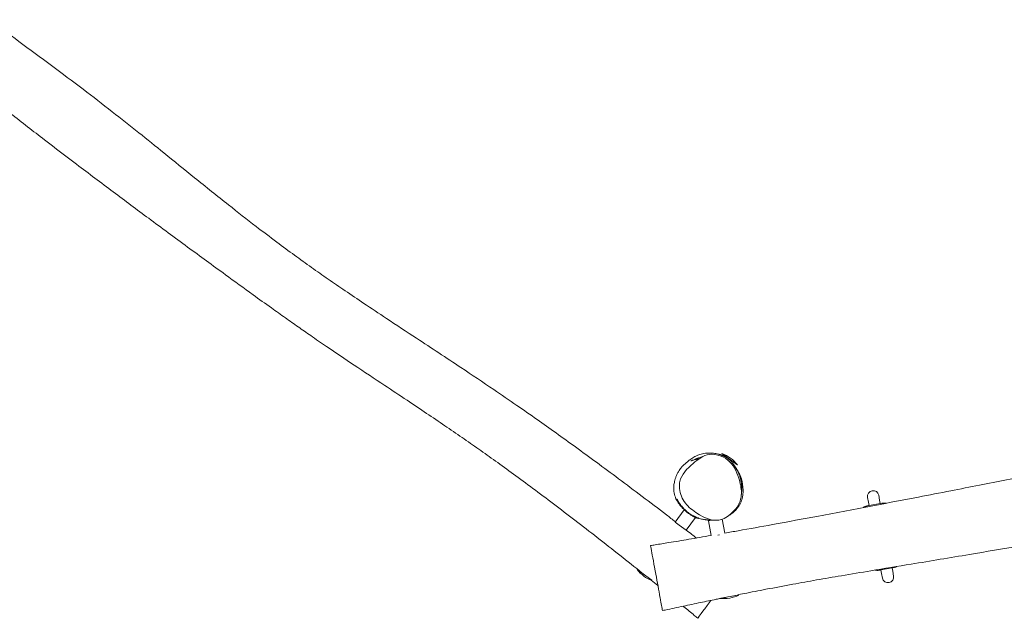
# Model space of a CAD drawing. Units: millimetres. Extents: x -7644 to 7900, y -3846 to 3832.
# Drawn here: x -184 to 1977, y -2104 to -791 of the extents above; entities that cross this region are included whole.
import ezdxf

# ---------------------------------------------------------------- set-up
doc = ezdxf.new("R2010")
doc.units = ezdxf.units.MM
doc.header["$LTSCALE"] = 20
doc.layers.add('2d', color=230, linetype='Continuous')

msp = doc.modelspace()

# ---------------------------------------------------------------- linework, layer by layer
at = {"layer": '2d', "lineweight": 0}
for p, q in [((1389.5, -1766.3), (1357, -1742.4)), ((1307.7, -1753.3), (1296.6, -1755.3)), ((1390.8, -1767.3), (1389.5, -1766.3)), ((1703, -1844.3), (1701.1, -1833.9)), ((1676.5, -1838.5), (1678.4, -1848.8)), ((1678.4, -1848.8), (1679.8, -1856.3)), ((1679.8, -1856.3), (1704.4, -1851.8)), ((1703, -1844.3), (1704.4, -1851.8)), ((1274.1, -1865.5), (1254.3, -1892.5)), ((1262.9, -1899.3), (1254.2, -1892.9)), ((1278.3, -1910.6), (1262.9, -1899.3)), ((1298.7, -1882.6), (1278.3, -1910.6)), ((1333.5, -1888.5), (1327.5, -1889.6)), ((1327.5, -1889.6), (1333.5, -1922)), ((1357.4, -1886.6), (1363, -1916.9)), ((1351.3, -1920.8), (1347.8, -1921.5)), ((1170.6, -1996.4), (1203.1, -2020.2)), ((1730.4, -1993.1), (1705.8, -1997.7)), ((1707.2, -2005.2), (1705.8, -1997.7)), ((1707.2, -2005.2), (1709.1, -2015.5)), ((1731.8, -2000.6), (1730.4, -1993.1)), ((1733.7, -2011), (1731.8, -2000.6)), ((1203.1, -2020.2), (1202.8, -2020)), ((1387.7, -2053.8), (1394.1, -2052.6)), ((1354.7, -2059.8), (1387.7, -2053.8))]:
    msp.add_line(p, q, dxfattribs=at)
for centre, radius, start, end in [((1330.3, -1822.3), 75, 101.7117, 116.6977), ((1331.3, -1812.9), 75, 53.7271, 69.9873), ((1331.3, -1812.9), 75, 37.4669, 53.7271), ((1688.8, -1836.2), 12.5, 100.4375, 190.4375), ((1688.8, -1836.2), 12.5, 10.4375, 100.4375), ((1230.1, -1950.8), 75, 217.4669, 233.7271), ((1230.1, -1950.8), 75, 233.7271, 247.9029), ((1721.4, -2013.2), 12.5, 190.4375, 280.4375), ((1721.4, -2013.2), 12.5, 280.4375, 10.4375), ((1360.4, -1985.6), 75, 280.4375, 296.6977), ((1360.4, -1985.6), 75, 264.2818, 280.4375)]:
    msp.add_arc(centre, radius, start, end, dxfattribs=at)
at = {"layer": '2d', "lineweight": 0, "extrusion": (0, 0, -1)}
for centre, major_axis, start_param, end_param in [((1680.4, -1859.8), (14.8, 2.7), -1.629946, -1.570796), ((1705, -1855.3), (14.8, 2.7), -1.570796, -1.511647), ((1705.2, -1994.1), (-14.8, -2.7), -1.570796, -1.511647), ((1729.8, -1989.6), (-14.8, -2.7), -1.629946, -1.570796)]:
    msp.add_ellipse(centre, major_axis=major_axis, ratio=0.238533, start_param=start_param, end_param=end_param, dxfattribs=at)
at = {"layer": '2d', "lineweight": 0}
for points, knots in [([(-251.5, -790.9), (-229.6, -806.7), (-207.8, -822.5), (-162, -856), (-138.1, -873.6), (-91.1, -908.6), (-68, -926), (-23.6, -959.7), (-2.2, -976.2), (38.6, -1008), (58.2, -1023.4), (95.9, -1053.5), (114.2, -1068.3), (154.9, -1101.2), (177.4, -1119.4), (224.6, -1157.6), (249.4, -1177.5), (294.3, -1213), (314.4, -1228.7), (349.7, -1255.8), (364.9, -1267.3), (393.1, -1288.4), (406.1, -1298), (431.5, -1316.5), (443.8, -1325.3), (468.4, -1342.8), (480.6, -1351.4), (505.2, -1368.4), (517.5, -1376.9), (543.6, -1394.6), (557.3, -1403.8), (587.6, -1424), (604.1, -1435), (642.8, -1460.6), (664.9, -1475.1), (719.5, -1511), (751.9, -1532.4), (808.3, -1569.8), (832.2, -1585.8), (873, -1613.5), (889.9, -1625.1), (921.7, -1647), (936.5, -1657.3), (965.1, -1677.5), (979, -1687.3), (1007.1, -1707.4), (1021.3, -1717.7), (1050.9, -1739.1), (1066.1, -1750.3), (1097.7, -1773.5), (1113.9, -1785.5), (1147.3, -1810.4), (1164.5, -1823.3), (1199.6, -1849.8), (1217.5, -1863.4), (1241.9, -1882), (1248.3, -1886.9), (1254.7, -1891.9)], [169.334411, 169.334411, 169.334411, 169.334411, 250.188193, 250.188193, 339.405977, 339.405977, 426.014514, 426.014514, 506.873908, 506.873908, 581.419529, 581.419529, 651.846372, 651.846372, 738.600813, 738.600813, 834.051863, 834.051863, 910.44167, 910.44167, 967.637633, 967.637633, 1016.101919, 1016.101919, 1061.734053, 1061.734053, 1106.542243, 1106.542243, 1151.548715, 1151.548715, 1201.169875, 1201.169875, 1260.916804, 1260.916804, 1340.53578, 1340.53578, 1457.263731, 1457.263731, 1543.731274, 1543.731274, 1605.256639, 1605.256639, 1659.455103, 1659.455103, 1710.377165, 1710.377165, 1763.084828, 1763.084828, 1819.863147, 1819.863147, 1880.573028, 1880.573028, 1945.000607, 1945.000607, 2012.652846, 2012.652846, 2037.011264, 2037.011264, 2037.011264, 2037.011264]), ([(1187.5, -2008.8), (1185.7, -2007.4), (1183.9, -2005.9), (1165.8, -1991.4), (1149.4, -1978.4), (1116.5, -1952.4), (1099.9, -1939.4), (1067.1, -1913.8), (1050.8, -1901.2), (1018.7, -1876.6), (1002.9, -1864.5), (972.1, -1841.2), (957, -1829.9), (927.8, -1808.2), (913.6, -1797.7), (886.3, -1777.7), (873.1, -1768.2), (847.7, -1750), (835.5, -1741.4), (811.2, -1724.2), (799, -1715.7), (774.2, -1698.6), (761.5, -1689.9), (735.6, -1672.2), (722.3, -1663.2), (694.7, -1644.6), (680.4, -1635), (649.8, -1614.7), (633.5, -1603.9), (594.7, -1578.1), (572.2, -1563.2), (529.6, -1534.8), (509.5, -1521.3), (477.8, -1499.7), (466.1, -1491.7), (445.3, -1477.3), (436.1, -1471), (417.6, -1458), (408.3, -1451.4), (388.7, -1437.6), (378.4, -1430.3), (354.8, -1413.4), (341.4, -1403.8), (307.8, -1379.5), (287.6, -1364.8), (239.7, -1329.9), (212, -1309.7), (155.9, -1268.5), (127.4, -1247.5), (73.1, -1207.3), (47.2, -1188), (-5.6, -1148.5), (-32.4, -1128.3), (-82.7, -1090.2), (-106.1, -1072.3), (-154.3, -1035.3), (-179.1, -1016.2), (-232.4, -974.9), (-260.9, -952.7), (-318.2, -907.7), (-347, -885), (-383.7, -855.9), (-391.6, -849.6), (-399.5, -843.3)], [150.839991, 150.839991, 150.839991, 150.839991, 157.787791, 157.787791, 220.74257, 220.74257, 283.910736, 283.910736, 345.835585, 345.835585, 405.429469, 405.429469, 461.902746, 461.902746, 514.71527, 514.71527, 563.533259, 563.533259, 608.374934, 608.374934, 652.943841, 652.943841, 699.031706, 699.031706, 747.304673, 747.304673, 799.127505, 799.127505, 857.933093, 857.933093, 939.368691, 939.368691, 1012.168496, 1012.168496, 1054.627581, 1054.627581, 1088.078679, 1088.078679, 1122.418668, 1122.418668, 1160.102563, 1160.102563, 1209.585399, 1209.585399, 1284.587418, 1284.587418, 1387.439467, 1387.439467, 1493.498465, 1493.498465, 1590.400397, 1590.400397, 1691.243078, 1691.243078, 1779.629172, 1779.629172, 1873.477752, 1873.477752, 1981.914434, 1981.914434, 2092.041393, 2092.041393, 2122.36032, 2122.36032, 2122.36032, 2122.36032]), ([(1363, -1916.9), (1372.8, -1915.1), (1382.6, -1913.4), (1417.6, -1907.2), (1442.7, -1902.7), (1501.6, -1891.9), (1535.2, -1885.7), (1610, -1871.8), (1651.1, -1864.1), (1724.2, -1850.1), (1756.3, -1843.9), (1811.9, -1833.2), (1835.4, -1828.6), (1880, -1819.9), (1901, -1815.8), (1941.9, -1807.8), (1961.8, -1803.9), (2001.8, -1796), (2021.9, -1792.1), (2064.4, -1783.8), (2086.8, -1779.4), (2142.3, -1768.6), (2175.3, -1762.1), (2235.5, -1750.5), (2262.6, -1745.4), (2309.2, -1736.6), (2328.6, -1733), (2367.8, -1725.7), (2387.6, -1722.1), (2430.2, -1714.4), (2453, -1710.2), (2503.7, -1701.1), (2531.6, -1696.2), (2598.2, -1684.3), (2636.9, -1677.5), (2741.9, -1658.8), (2808.2, -1647), (2940.3, -1623), (3006, -1610.9), (3113.7, -1591), (3155.7, -1583.2), (3197.6, -1575.3)], [165.036022, 165.036022, 165.036022, 165.036022, 194.879852, 194.879852, 271.642755, 271.642755, 374.343297, 374.343297, 499.784354, 499.784354, 597.767959, 597.767959, 669.73944, 669.73944, 733.901795, 733.901795, 794.877514, 794.877514, 856.314982, 856.314982, 924.932011, 924.932011, 1026.074665, 1026.074665, 1108.937239, 1108.937239, 1168.193562, 1168.193562, 1228.635079, 1228.635079, 1298.067456, 1298.067456, 1383.109458, 1383.109458, 1501.027611, 1501.027611, 1703.100129, 1703.100129, 1903.736674, 1903.736674, 2031.708616, 2031.708616, 2031.708616, 2031.708616]), ([(3228, -1717.9), (3175.2, -1727.9), (3122.4, -1737.9), (2998.1, -1761.3), (2926.7, -1774.8), (2771.6, -1803.9), (2687.9, -1819.7), (2559.1, -1844.4), (2513.9, -1853.2), (2419.4, -1871.4), (2370, -1880.9), (2284.9, -1896.7), (2249.2, -1903.2), (2181.6, -1915.2), (2149.6, -1920.9), (2081.7, -1932.7), (2045.7, -1938.9), (1973.1, -1951.3), (1936.5, -1957.5), (1857.4, -1970.8), (1814.9, -1977.9), (1742.7, -1989.8), (1713, -1994.6), (1661.9, -2003.1), (1640.4, -2006.6), (1600.8, -2013.3), (1582.7, -2016.5), (1547.3, -2022.7), (1530, -2025.8), (1493, -2032.6), (1473.2, -2036.3), (1437.5, -2043.2), (1421.5, -2046.3), (1395.4, -2051.6), (1385.3, -2053.6), (1368.4, -2057), (1361.6, -2058.4), (1354.8, -2059.8)], [164.784125, 164.784125, 164.784125, 164.784125, 326.099998, 326.099998, 544.121142, 544.121142, 799.567196, 799.567196, 937.681046, 937.681046, 1088.423963, 1088.423963, 1197.283451, 1197.283451, 1294.607264, 1294.607264, 1404.200714, 1404.200714, 1515.505039, 1515.505039, 1644.841706, 1644.841706, 1735.005322, 1735.005322, 1800.3115, 1800.3115, 1855.587588, 1855.587588, 1908.31513, 1908.31513, 1968.676327, 1968.676327, 2017.660881, 2017.660881, 2048.483276, 2048.483276, 2069.387797, 2069.387797, 2069.387797, 2069.387797]), ([(1307.3, -1884.6), (1307.2, -1884.6), (1307.2, -1884.6), (1306.7, -1884.6), (1306.3, -1884.5), (1305.7, -1884.4), (1305.5, -1884.4), (1305.2, -1884.3), (1305.1, -1884.3), (1304.8, -1884.3), (1304.7, -1884.2), (1304.4, -1884.2), (1304.2, -1884.2), (1303.9, -1884.1), (1303.7, -1884.1), (1303.5, -1884), (1303.3, -1884), (1303, -1883.9), (1302.9, -1883.9), (1302.5, -1883.8), (1302.2, -1883.7), (1301.7, -1883.6), (1301.4, -1883.5), (1300.7, -1883.3), (1300.4, -1883.2), (1299.7, -1883), (1299.4, -1882.9), (1298.6, -1882.6), (1298.2, -1882.4), (1297.3, -1882.1), (1296.9, -1881.9), (1295.9, -1881.5), (1295.4, -1881.2), (1294.2, -1880.7), (1293.6, -1880.3), (1291.9, -1879.4), (1290.9, -1878.8), (1288.3, -1877.1), (1286.6, -1876), (1283.2, -1873.4), (1281.4, -1872), (1277.8, -1869), (1276.2, -1867.6), (1273, -1864.5), (1271.5, -1863), (1268.5, -1859.8), (1267.1, -1858.2), (1264.4, -1854.9), (1263.2, -1853.3), (1260.8, -1849.9), (1259.7, -1848.2), (1257.7, -1844.8), (1256.8, -1843.2), (1255.1, -1839.5), (1254.2, -1837.3), (1252.8, -1833), (1252.2, -1830.9), (1251.5, -1826.7), (1251.2, -1825.1), (1251, -1820.4), (1251, -1819.1), (1251.1, -1816.4), (1251.2, -1815), (1251.5, -1811.5), (1251.8, -1809.6), (1252.4, -1806.3), (1252.7, -1804.8), (1253.4, -1801.5), (1254, -1799.7), (1255.2, -1795.8), (1255.9, -1793.8), (1257.6, -1789.6), (1258.5, -1787.4), (1260.7, -1783.2), (1261.9, -1781.2), (1264, -1777.8), (1265, -1776.3), (1266.8, -1774), (1267.4, -1773.2), (1268.7, -1771.8), (1268.9, -1771.6), (1269.2, -1771.3), (1269.3, -1771.2), (1269.5, -1770.9), (1269.6, -1770.8), (1269.8, -1770.6), (1269.9, -1770.5), (1270, -1770.4), (1270, -1770.3), (1270.2, -1770.2), (1270.2, -1770.2), (1270.4, -1770), (1270.4, -1769.9), (1270.6, -1769.8), (1270.6, -1769.7), (1270.8, -1769.5), (1270.9, -1769.5), (1271.2, -1769.2), (1271.3, -1769.1), (1271.6, -1768.8), (1271.7, -1768.6), (1272.1, -1768.3), (1272.2, -1768.2), (1272.6, -1767.8), (1272.8, -1767.7), (1273.2, -1767.3), (1273.4, -1767.1), (1273.9, -1766.7), (1274.1, -1766.5), (1274.9, -1765.8), (1275.5, -1765.3), (1276.9, -1764), (1277.8, -1763.2), (1279.8, -1761.4), (1280.8, -1760.6), (1282.8, -1758.9), (1283.9, -1758), (1286.1, -1756.3), (1287.2, -1755.5), (1289.7, -1753.7), (1291.2, -1752.7), (1294.3, -1750.7), (1295.7, -1749.9), (1298.6, -1748.4), (1299.9, -1747.8), (1302.9, -1746.5), (1304.4, -1745.8), (1307.7, -1744.7), (1309.4, -1744.1), (1313.1, -1743.1), (1315.2, -1742.7), (1319.4, -1741.9), (1321.7, -1741.6), (1325.8, -1741.3), (1327.7, -1741.2), (1331.1, -1741.2), (1332.7, -1741.2), (1335.7, -1741.4), (1337.2, -1741.5), (1340.3, -1741.9), (1341.9, -1742.1), (1345.4, -1742.7), (1347, -1743.1), (1350.5, -1744), (1351.1, -1744.2), (1352.3, -1744.5), (1352.7, -1744.6), (1353.4, -1744.8), (1353.7, -1744.9), (1354.2, -1745.1), (1354.4, -1745.2), (1354.9, -1745.4), (1355.3, -1745.5), (1355.9, -1745.7), (1356.2, -1745.8), (1356.8, -1746.1), (1357.2, -1746.2), (1357.9, -1746.5), (1358.3, -1746.7), (1359.2, -1747), (1359.7, -1747.2), (1360.7, -1747.7), (1361.2, -1748), (1362.3, -1748.5), (1362.9, -1748.8), (1364.1, -1749.4), (1364.8, -1749.8), (1366.1, -1750.5), (1366.7, -1751), (1368.1, -1751.8), (1368.8, -1752.3), (1370.2, -1753.3), (1370.9, -1753.8), (1372.3, -1754.9), (1373, -1755.5), (1374.4, -1756.7), (1375.1, -1757.4), (1376.5, -1758.8), (1377.2, -1759.5), (1378.6, -1761.2), (1379.4, -1762.1), (1381.1, -1764.3), (1381.9, -1765.5), (1383.2, -1767.5), (1383.8, -1768.4), (1385, -1770.4), (1385.6, -1771.5), (1386.4, -1773.1), (1386.8, -1773.6), (1387, -1774.2)], [4616.993077, 4616.993077, 4616.993077, 4616.993077, 4617.51241, 4617.51241, 4619.725419, 4619.725419, 4620.363665, 4620.363665, 4620.923612, 4620.923612, 4621.262027, 4621.262027, 4621.771032, 4621.771032, 4622.277802, 4622.277802, 4622.797961, 4622.797961, 4623.584622, 4623.584622, 4624.912687, 4624.912687, 4627.45843, 4627.45843, 4631.295245, 4631.295245, 4637.170292, 4637.170292, 4645.889088, 4645.889088, 4658.622336, 4658.622336, 4677.118859, 4677.118859, 4705.386561, 4705.386561, 4754.772698, 4754.772698, 4833.297155, 4833.297155, 4914.513323, 4914.513323, 4979.565541, 4979.565541, 5033.679914, 5033.679914, 5078.667553, 5078.667553, 5115.539219, 5115.539219, 5145.130239, 5145.130239, 5168.80814, 5168.80814, 5197.463145, 5197.463145, 5223.559043, 5223.559043, 5248.103867, 5248.103867, 5255.761933, 5255.761933, 5264.259425, 5264.259425, 5276.62832, 5276.62832, 5287.220035, 5287.220035, 5301.720245, 5301.720245, 5319.096926, 5319.096926, 5338.852287, 5338.852287, 5359.96652, 5359.96652, 5377.819829, 5377.819829, 5388.802516, 5388.802516, 5390.285208, 5390.285208, 5390.967186, 5390.967186, 5391.595539, 5391.595539, 5391.848655, 5391.848655, 5392.102327, 5392.102327, 5392.355141, 5392.355141, 5392.864206, 5392.864206, 5393.366174, 5393.366174, 5394.365883, 5394.365883, 5396.447898, 5396.447898, 5400.091357, 5400.091357, 5406.124273, 5406.124273, 5415.913508, 5415.913508, 5431.695602, 5431.695602, 5458.264954, 5458.264954, 5509.84962, 5509.84962, 5566.878848, 5566.878848, 5603.929637, 5603.929637, 5632.087867, 5632.087867, 5655.919876, 5655.919876, 5681.11951, 5681.11951, 5696.893083, 5696.893083, 5708.714456, 5708.714456, 5719.787616, 5719.787616, 5730.44989, 5730.44989, 5741.972543, 5741.972543, 5755.004435, 5755.004435, 5767.259397, 5767.259397, 5778.745772, 5778.745772, 5791.133372, 5791.133372, 5805.707247, 5805.707247, 5823.513723, 5823.513723, 5826.937023, 5826.937023, 5828.494114, 5828.494114, 5829.495034, 5829.495034, 5830.139729, 5830.139729, 5831.213012, 5831.213012, 5832.250369, 5832.250369, 5833.550803, 5833.550803, 5835.493481, 5835.493481, 5838.38144, 5838.38144, 5842.361432, 5842.361432, 5847.867064, 5847.867064, 5855.324984, 5855.324984, 5865.18961, 5865.18961, 5877.909988, 5877.909988, 5893.95248, 5893.95248, 5913.913959, 5913.913959, 5938.762172, 5938.762172, 5970.15587, 5970.15587, 6011.31924, 6011.31924, 6068.006974, 6068.006974, 6117.816213, 6117.816213, 6184.771337, 6184.771337, 6224.448362, 6224.448362, 6224.448362, 6224.448362]), ([(1264.1, -1805.6), (1264.2, -1805), (1267.4, -1788.6), (1290.9, -1765.4), (1327.8, -1737.1), (1375.5, -1753.6), (1393.8, -1790.8), (1399.7, -1818.2), (1399.6, -1828.9)], [0.0819994, 0.0819994, 0.0819994, 0.0819994, 0.0861958, 0.2017008, 0.2977964, 0.3971195, 0.5067779, 0.582, 0.582, 0.582, 0.582]), ([(1288.7, -1758.5), (1288.7, -1758.5), (1288.7, -1758.5), (1288.8, -1758.4), (1289, -1758.4), (1289.6, -1758.2), (1290, -1758), (1291.1, -1757.6), (1291.8, -1757.4), (1293.7, -1756.8), (1294.9, -1756.5), (1298, -1755.7), (1299.8, -1755.4), (1302.4, -1754.8), (1303.4, -1754.7), (1304.9, -1754.4), (1305.4, -1754.3), (1306.2, -1754.1), (1306.5, -1754), (1306.7, -1754)], [7048.96723, 7048.96723, 7048.96723, 7048.96723, 7060.376915, 7060.376915, 7084.184861, 7084.184861, 7119.878554, 7119.878554, 7171.53273, 7171.53273, 7247.53856, 7247.53856, 7357.241859, 7357.241859, 7445.415756, 7445.415756, 7517.82263, 7517.82263, 7582.654032, 7582.654032, 7582.654032, 7582.654032]), ([(1372.2, -1759), (1372.4, -1759.2), (1372.6, -1759.4), (1373.4, -1760.1), (1374, -1760.6), (1375.3, -1761.9), (1376.1, -1762.6), (1377.6, -1764.1), (1378.4, -1764.8), (1379.9, -1766.4), (1380.7, -1767.2), (1382.2, -1768.8), (1382.9, -1769.6), (1384.4, -1771.2), (1385.1, -1772), (1386.8, -1773.9), (1387.3, -1774.3), (1390.3, -1778.9), (1391.1, -1780.1), (1392.5, -1782.8), (1393, -1783.9), (1394.1, -1786.3), (1394.6, -1787.5), (1395.4, -1789.6), (1395.6, -1790.2), (1396, -1791.3), (1396.1, -1791.7), (1396.4, -1792.6), (1396.5, -1792.9), (1396.7, -1793.6), (1396.8, -1793.8), (1397, -1794.4), (1397.1, -1794.8), (1397.2, -1795.4), (1397.3, -1795.7), (1397.5, -1796.3), (1397.5, -1796.5), (1397.7, -1797.2), (1397.8, -1797.5), (1398, -1798.3), (1398.1, -1798.7), (1398.3, -1799.7), (1398.4, -1800.1), (1398.6, -1801.2), (1398.7, -1801.7), (1398.9, -1802.9), (1399, -1803.4), (1399.2, -1804.7), (1399.3, -1805.4), (1399.6, -1806.8), (1399.7, -1807.5), (1399.9, -1809.3), (1400, -1810.2), (1400.2, -1812.2), (1400.3, -1813.3), (1400.4, -1815.8), (1400.5, -1817.1), (1400.5, -1819.9), (1400.5, -1821.4), (1400.4, -1824.4), (1400.3, -1826), (1400.1, -1829.1), (1399.9, -1830.6), (1399.6, -1833.3), (1399.4, -1834.4), (1399.2, -1835.3), (1399.2, -1835.4), (1399.2, -1835.4)], [0, 0, 0, 0, 10.000024, 10.000024, 40.000448, 40.000448, 88.905094, 88.905094, 148.347909, 148.347909, 220.308381, 220.308381, 305.018171, 305.018171, 405.897421, 405.897421, 524.275019, 524.275019, 553.196414, 553.196414, 568.613574, 568.613574, 579.98685, 579.98685, 583.577692, 583.577692, 585.688651, 585.688651, 587.117941, 587.117941, 587.949949, 587.949949, 589.046707, 589.046707, 589.940687, 589.940687, 590.967811, 590.967811, 592.426785, 592.426785, 594.829972, 594.829972, 598.205944, 598.205944, 603.003876, 603.003876, 609.538968, 609.538968, 618.575841, 618.575841, 630.906121, 630.906121, 648.544529, 648.544529, 672.708223, 672.708223, 704.685299, 704.685299, 745.286213, 745.286213, 794.120877, 794.120877, 847.777762, 847.777762, 899.095177, 899.095177, 899.893443, 899.893443, 899.893443, 899.893443]), ([(1384.5, -1769.6), (1386.5, -1772.1), (1388.3, -1774.7), (1392.6, -1781.7), (1394.8, -1786.1), (1396.6, -1790.5)], [-33.410221, -33.410221, -33.410221, -33.410221, -25.485243, -25.485243, -12.795171, -12.795171, -12.795171, -12.795171]), ([(1391.8, -1781.5), (1391.9, -1781.7), (1392, -1781.9), (1392.4, -1782.5), (1392.7, -1782.9), (1393.4, -1784.1), (1393.8, -1785), (1394.5, -1786.2), (1394.7, -1786.7), (1395.4, -1788), (1395.9, -1788.9), (1396.7, -1790.6), (1397, -1791.3), (1397.5, -1792.6), (1397.7, -1793.1), (1398.1, -1794.1), (1398.3, -1794.5), (1398.6, -1795.4), (1398.8, -1795.7), (1399, -1796.5), (1399.2, -1796.9), (1399.5, -1797.7), (1399.6, -1798.2), (1399.9, -1799.1), (1400, -1799.5), (1400.3, -1800.5), (1400.4, -1801), (1400.7, -1802.1), (1400.8, -1802.6), (1401.1, -1803.7), (1401.2, -1804.3), (1401.5, -1805.7), (1401.7, -1806.4), (1402, -1808.3), (1402.2, -1809.5), (1402.7, -1812.8), (1402.9, -1815), (1403.3, -1819.5), (1403.4, -1821.7), (1403.4, -1826.4), (1403.3, -1828.7), (1402.8, -1833.4), (1402.4, -1835.9), (1401.4, -1840.7), (1400.8, -1842.9), (1399.3, -1847.1), (1398.5, -1849.1), (1396.7, -1852.8), (1395.8, -1854.6), (1393.7, -1857.9), (1392.7, -1859.5), (1390.5, -1862.4), (1389.4, -1863.8), (1387, -1866.4), (1385.8, -1867.7), (1383.3, -1870.1), (1382, -1871.2), (1379.2, -1873.5), (1377.8, -1874.6), (1374.5, -1876.8), (1372.7, -1878), (1371.1, -1878.9)], [2137.492974, 2137.492974, 2137.492974, 2137.492974, 2138.395526, 2138.395526, 2140.164871, 2140.164871, 2143.283191, 2143.283191, 2144.728935, 2144.728935, 2147.806833, 2147.806833, 2150.352272, 2150.352272, 2152.550802, 2152.550802, 2155.145913, 2155.145913, 2158.078614, 2158.078614, 2162.131572, 2162.131572, 2168.090113, 2168.090113, 2176.53048, 2176.53048, 2188.284655, 2188.284655, 2204.488997, 2204.488997, 2226.95013, 2226.95013, 2259.17288, 2259.17288, 2314.920875, 2314.920875, 2405.261684, 2405.261684, 2487.708782, 2487.708782, 2565.503806, 2565.503806, 2646.989569, 2646.989569, 2711.050372, 2711.050372, 2763.224579, 2763.224579, 2803.5163, 2803.5163, 2833.857327, 2833.857327, 2856.798915, 2856.798915, 2874.711584, 2874.711584, 2889.723992, 2889.723992, 2903.983478, 2903.983478, 2919.872877, 2919.872877, 2919.872877, 2919.872877]), ([(1399.6, -1828.9), (1399.5, -1835.1), (1396.8, -1853.8), (1379.3, -1873.9), (1343.7, -1897.4), (1298.2, -1875.1), (1275, -1850.4), (1269.9, -1840.1), (1264.7, -1829.6), (1262.2, -1816.9), (1264.1, -1805.6)], [0.582, 0.582, 0.582, 0.582, 0.6253964, 0.7170366, 0.7570263, 0.9195532, 1, 1, 1, 1.0819994, 1.0819994, 1.0819994, 1.0819994]), ([(1333.1, -1888.6), (1332.5, -1888.6), (1331.9, -1888.6), (1329.9, -1888.5), (1328.6, -1888.4), (1326, -1888.3), (1324.8, -1888.2), (1322.4, -1887.9), (1321.3, -1887.7), (1318.9, -1887.4), (1317.8, -1887.2), (1315.2, -1886.7), (1313.9, -1886.4), (1310.9, -1885.7), (1309.7, -1885.4), (1305.9, -1884.2), (1305.3, -1884), (1303.7, -1883.4), (1302.9, -1883.1), (1300.8, -1882.2), (1300.3, -1882), (1299.5, -1881.6), (1299.1, -1881.5), (1298.5, -1881.2), (1298.3, -1881.1), (1297.6, -1880.8), (1297.2, -1880.6), (1296.3, -1880.2), (1295.9, -1879.9), (1294.8, -1879.3), (1294.1, -1879), (1292.6, -1878.2), (1291.7, -1877.7), (1289.4, -1876.3), (1288, -1875.4), (1285.3, -1873.5), (1284, -1872.5), (1281.9, -1870.9), (1281.1, -1870.3), (1279.5, -1869), (1278.8, -1868.4), (1276.9, -1866.6), (1275.7, -1865.6), (1273, -1862.9), (1271.5, -1861.3), (1269.5, -1859), (1269.1, -1858.5), (1268.1, -1857.3), (1267.6, -1856.7), (1266.6, -1855.4), (1266.1, -1854.8), (1265.3, -1853.6), (1264.9, -1853.1), (1264.1, -1852), (1263.7, -1851.5), (1263, -1850.4), (1262.7, -1849.9), (1262, -1848.9), (1261.7, -1848.4), (1261.1, -1847.4), (1260.8, -1846.9), (1260.3, -1845.9), (1260, -1845.5), (1259.5, -1844.6), (1259.3, -1844.2), (1258.9, -1843.5), (1258.8, -1843.2), (1258.5, -1842.7), (1258.4, -1842.5), (1258.3, -1842.3), (1258.3, -1842.2), (1258.3, -1842.2)], [3121.18732, 3121.18732, 3121.18732, 3121.18732, 3135.838108, 3135.838108, 3173.426796, 3173.426796, 3214.304642, 3214.304642, 3260.229838, 3260.229838, 3314.225252, 3314.225252, 3384.327981, 3384.327981, 3455.26853, 3455.26853, 3466.696019, 3466.696019, 3477.446333, 3477.446333, 3480.173392, 3480.173392, 3481.613035, 3481.613035, 3482.512845, 3482.512845, 3483.868046, 3483.868046, 3485.406691, 3485.406691, 3487.680851, 3487.680851, 3490.961013, 3490.961013, 3496.328712, 3496.328712, 3501.076724, 3501.076724, 3504.311251, 3504.311251, 3507.568695, 3507.568695, 3512.951533, 3512.951533, 3519.989766, 3519.989766, 3521.93197, 3521.93197, 3524.650235, 3524.650235, 3527.320483, 3527.320483, 3530.211209, 3530.211209, 3533.632692, 3533.632692, 3537.848324, 3537.848324, 3543.123481, 3543.123481, 3549.735524, 3549.735524, 3557.968455, 3557.968455, 3568.097478, 3568.097478, 3580.368996, 3580.368996, 3594.98802, 3594.98802, 3607.110034, 3607.110034, 3607.110034, 3607.110034]), ([(1678.9, -1856.5), (1677.7, -1856.7), (1676.8, -1856.9), (1676, -1857.1), (1675.9, -1857.1), (1675.9, -1857.2), (1675.8, -1857.2), (1675.8, -1857.2), (1675.8, -1857.2), (1675.8, -1857.2), (1675.7, -1857.2), (1675.7, -1857.2), (1675.6, -1857.2), (1675.3, -1857.3), (1675.1, -1857.4), (1674.5, -1857.5), (1674.1, -1857.7), (1673.5, -1857.9), (1673.3, -1857.9), (1672.8, -1858.1), (1672.6, -1858.1), (1672.1, -1858.3), (1671.7, -1858.5), (1671, -1858.8), (1670.6, -1858.9), (1670.1, -1859.1), (1670, -1859.2), (1669.7, -1859.3), (1669.6, -1859.4), (1669.5, -1859.5), (1669.4, -1859.5), (1668.5, -1860), (1667.8, -1860.5), (1667.3, -1860.9)], [0, 0, 0, 0, 0.125, 0.125, 0.140625, 0.140625, 0.1425781, 0.1425781, 0.1445312, 0.1445312, 0.1484375, 0.1484375, 0.15625, 0.15625, 0.1875, 0.1875, 0.25, 0.25, 0.28125, 0.28125, 0.3125, 0.3125, 0.375, 0.375, 0.4375, 0.4375, 0.46875, 0.46875, 0.484375, 0.484375, 0.5, 0.5, 0.6666124, 0.6666124, 0.6666124, 0.6666124]), ([(1717.1, -1851.5), (1716.8, -1851.4), (1716.5, -1851.3), (1716, -1851.2), (1715.6, -1851.1), (1713.9, -1850.9), (1712.4, -1850.9), (1709, -1851.1), (1707.2, -1851.3), (1705.2, -1851.6)], [0.3803624, 0.3803624, 0.3803624, 0.3803624, 0.4375, 0.4375, 0.5, 0.5, 0.75, 0.75, 1, 1, 1, 1]), ([(1345.9, -1888.7), (1345.6, -1888.8), (1345.3, -1888.8), (1344.3, -1888.8), (1343.5, -1888.8), (1341.6, -1888.8), (1340.5, -1888.8), (1338.1, -1888.7), (1336.9, -1888.7), (1334.1, -1888.6), (1332.7, -1888.5), (1329.6, -1888.2), (1328.1, -1888.1), (1325.1, -1887.8), (1323.6, -1887.6), (1321.5, -1887.3), (1320.7, -1887.2), (1320.1, -1887.2), (1320, -1887.1), (1320, -1887.1)], [0, 0, 0, 0, 10.000021, 10.000021, 40.000363, 40.000363, 91.780565, 91.780565, 157.463184, 157.463184, 242.592326, 242.592326, 347.901892, 347.901892, 460.136579, 460.136579, 553.694152, 553.694152, 590.509674, 590.509674, 590.509674, 590.509674]), ([(1200.3, -1944.1), (1203.5, -1943.6), (1206.8, -1943.1), (1220, -1941), (1229.9, -1939.4), (1254.6, -1935.4), (1269.3, -1933), (1300.4, -1927.7), (1316.6, -1924.9), (1333, -1922.1), (1333.2, -1922.1), (1333.5, -1922)], [0, 0, 0, 0, 10.000017, 10.000017, 40.000502, 40.000502, 84.996085, 84.996085, 134.389272, 134.389272, 135.030276, 135.030276, 135.030276, 135.030276]), ([(1278.5, -1910.2), (1282.6, -1913.3), (1286.7, -1916.5), (1294.2, -1922.3), (1297.6, -1924.9), (1301.1, -1927.6)], [2067.073067, 2067.073067, 2067.073067, 2067.073067, 2082.567611, 2082.567611, 2095.613955, 2095.613955, 2095.613955, 2095.613955]), ([(1200.3, -1944.1), (1200.3, -1944.1), (1200.3, -1944.4), (1202, -1953.4), (1211.1, -2003.1), (1219, -2046.1), (1221.9, -2061.5), (1222.3, -2063.7)], [0.5766482, 0.5766482, 0.5766482, 0.5766482, 0.5844866, 0.6744375, 0.808406, 0.9218665, 0.9418937, 0.9418937, 0.9418937, 0.9418937]), ([(1692.9, -1997.9), (1693, -1997.9), (1693, -1998), (1693.3, -1998), (1693.6, -1998.1), (1694.2, -1998.3), (1694.6, -1998.3), (1696.3, -1998.5), (1697.8, -1998.6), (1701.2, -1998.4), (1703, -1998.1), (1704.9, -1997.8)], [0.3669244, 0.3669244, 0.3669244, 0.3669244, 0.375, 0.375, 0.4375, 0.4375, 0.5, 0.5, 0.75, 0.75, 1, 1, 1, 1]), ([(1731.3, -1993), (1732.5, -1992.7), (1733.4, -1992.5), (1734.2, -1992.3), (1734.2, -1992.3), (1734.3, -1992.3), (1734.3, -1992.3), (1734.4, -1992.3), (1734.4, -1992.3), (1734.4, -1992.3), (1734.4, -1992.2), (1734.5, -1992.2), (1734.6, -1992.2), (1734.8, -1992.1), (1735.1, -1992.1), (1735.7, -1991.9), (1736.1, -1991.8), (1736.7, -1991.6), (1736.9, -1991.5), (1737.3, -1991.4), (1737.5, -1991.3), (1738.1, -1991.1), (1738.5, -1991), (1739.2, -1990.7), (1739.6, -1990.5), (1740.1, -1990.3), (1740.2, -1990.2), (1740.4, -1990.1), (1740.4, -1990.1), (1740.4, -1990.1)], [0, 0, 0, 0, 0.125, 0.125, 0.140625, 0.140625, 0.1425781, 0.1425781, 0.1445312, 0.1445312, 0.1484375, 0.1484375, 0.15625, 0.15625, 0.1875, 0.1875, 0.25, 0.25, 0.28125, 0.28125, 0.3125, 0.3125, 0.375, 0.375, 0.4375, 0.4375, 0.46875, 0.46875, 0.4715392, 0.4715392, 0.4715392, 0.4715392]), ([(1222.3, -2063.7), (1223.4, -2069.9), (1224.4, -2075), (1225.1, -2078.8), (1226, -2084), (1226.5, -2086.8), (1226.5, -2086.8)], [0.9418937, 0.9418937, 0.9418937, 0.9418937, 1, 1, 1, 1.0803568, 1.0803568, 1.0803568, 1.0803568]), ([(1354.4, -2059.9), (1351, -2060.6), (1347.7, -2061.3), (1332.9, -2064.3), (1321.4, -2066.7), (1297.4, -2071.7), (1284.8, -2074.4), (1259, -2079.9), (1245.7, -2082.7), (1230.5, -2086), (1228.5, -2086.4), (1226.5, -2086.8)], [2069.809149, 2069.809149, 2069.809149, 2069.809149, 2079.956628, 2079.956628, 2115.248479, 2115.248479, 2153.76639, 2153.76639, 2194.694722, 2194.694722, 2200.772429, 2200.772429, 2200.772429, 2200.772429]), ([(1332.8, -2064.4), (1327.2, -2072.1), (1310.4, -2094.9), (1304, -2103.7), (1304, -2103.7)], [0.2472885, 0.2472885, 0.2472885, 0.2472885, 0.3114272, 0.4478172, 0.4478172, 0.4478172, 0.4478172]), ([(1304, -2103.7), (1301.4, -2101.5), (1298.9, -2099.4), (1288.7, -2091), (1281, -2084.7), (1272.8, -2077.9), (1272.3, -2077.5), (1271.8, -2077.1)], [0, 0, 0, 0, 10.000009, 10.000009, 40.000222, 40.000222, 41.900662, 41.900662, 41.900662, 41.900662])]:
    msp.add_open_spline(points, degree=3, knots=knots, dxfattribs=at)
for points in [[(1264.3, -1823.1), (1264.3, -1823.1), (1264.3, -1823.1), (1264.3, -1823.1)], [(1216.5, -2032.1), (1211.5, -2028.1), (1206.6, -2024.1), (1201.7, -2020.2)]]:
    msp.add_open_spline(points, degree=3, dxfattribs=at)

doc.saveas('drawing.dxf')
